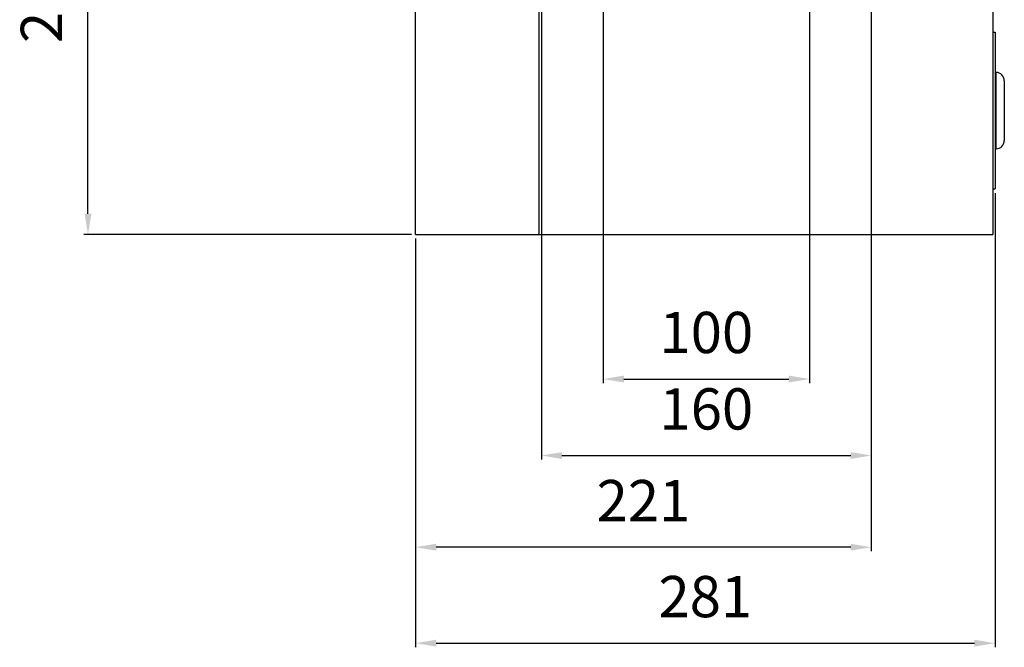
# Model space of a CAD drawing. Units: millimetres. Extents: x -65 to 24057, y -1582 to 10445.
# Drawn here: x 22073 to 22550, y 5289 to 5593 of the extents above; entities that cross this region are included whole.
import ezdxf

# ---------------------------------------------------------------- set-up
doc = ezdxf.new("R2010")
doc.units = ezdxf.units.MM
doc.styles.get("Standard").update_dxf_attribs({"font": 'txt', "bigfont": 'whgtxt.shx'})
doc.dimstyles.new('사본 ISO-25$0', dxfattribs={"dimtxt": 4, "dimasz": 3, "dimexe": 1.25, "dimexo": 0.625, "dimtad": 1, "dimdsep": 46, "dimtxsty": 'Standard', "dimcen": 2.5, "dimclrd": 5, "dimclre": 5, "dimclrt": 2, "dimadec": 0, "dimazin": 0, "dimtfac": 1, "dimtmove": 0, "dimatfit": 3, "dimfxl": 0, "dimarcsym": 0})

# ---------------------------------------------------------------- blocks, each defined once
blk = doc.blocks.new('*D71')
at = {"color": 5, "lineweight": -2, "ltscale": 6}
for p, q in [((22325.64, 5618.51), (22325.64, 5379.67)), ((22485.64, 5618.51), (22485.64, 5379.67)), ((22335.64, 5381.67), (22475.64, 5381.67))]:
    blk.add_line(p, q, dxfattribs=at)
at = {"color": 5, "ltscale": 6}
for points in [[(22335.64, 5383.33), (22335.64, 5380), (22325.64, 5381.67)], [(22475.64, 5383.33), (22475.64, 5380), (22485.64, 5381.67)]]:
    blk.add_solid(points, dxfattribs=at)
at = {"layer": 'Defpoints', "color": 0, "ltscale": 6}
for p in [(22325.64, 5620.51), (22485.64, 5620.51), (22485.64, 5381.67)]:
    blk.add_point(p, dxfattribs=at)
at = {"color": 2, "ltscale": 6, "insert": (22405.64, 5401.67), "char_height": 20, "attachment_point": 5}
blk.add_mtext('160', dxfattribs=at)
blk = doc.blocks.new('*D52')
at = {"color": 5, "lineweight": -2, "ltscale": 6}
for p, q in [((22355.64, 5609.92), (22355.64, 5416.75)), ((22455.64, 5609.92), (22455.64, 5416.75)), ((22365.64, 5418.75), (22445.64, 5418.75))]:
    blk.add_line(p, q, dxfattribs=at)
at = {"color": 5, "ltscale": 6}
for points in [[(22365.64, 5420.42), (22365.64, 5417.09), (22355.64, 5418.75)], [(22445.64, 5420.42), (22445.64, 5417.09), (22455.64, 5418.75)]]:
    blk.add_solid(points, dxfattribs=at)
at = {"layer": 'Defpoints', "color": 0, "ltscale": 6}
for p in [(22355.64, 5611.92), (22455.64, 5611.92), (22455.64, 5418.75)]:
    blk.add_point(p, dxfattribs=at)
at = {"color": 2, "ltscale": 6, "insert": (22405.64, 5438.75), "char_height": 20, "attachment_point": 5}
blk.add_mtext('100', dxfattribs=at)
blk = doc.blocks.new('*D53')
at = {"color": 5, "lineweight": -2, "ltscale": 6}
for p, q in [((22291.64, 5719.92), (22103.77, 5719.92)), ((22105.77, 5498.92), (22105.77, 5709.92)), ((22262.64, 5488.92), (22103.77, 5488.92))]:
    blk.add_line(p, q, dxfattribs=at)
at = {"color": 5, "ltscale": 6}
for points in [[(22104.11, 5709.92), (22107.44, 5709.92), (22105.77, 5719.92)], [(22104.11, 5498.92), (22107.44, 5498.92), (22105.77, 5488.92)]]:
    blk.add_solid(points, dxfattribs=at)
at = {"layer": 'Defpoints', "color": 0, "ltscale": 6}
for p in [(22105.77, 5719.92), (22293.64, 5719.92), (22264.64, 5488.92)]:
    blk.add_point(p, dxfattribs=at)
at = {"color": 2, "ltscale": 6, "insert": (22085.77, 5604.42), "char_height": 20, "attachment_point": 5, "rotation": 90}
blk.add_mtext('231', dxfattribs=at)
blk = doc.blocks.new('*D75')
at = {"color": 5, "lineweight": -2, "ltscale": 6}
for p, q in [((22485.64, 5618.51), (22485.64, 5335.21)), ((22264.64, 5486.92), (22264.64, 5335.21)), ((22475.64, 5337.21), (22274.64, 5337.21))]:
    blk.add_line(p, q, dxfattribs=at)
at = {"color": 5, "ltscale": 6}
for points in [[(22274.64, 5338.88), (22274.64, 5335.55), (22264.64, 5337.21)], [(22475.64, 5338.88), (22475.64, 5335.55), (22485.64, 5337.21)]]:
    blk.add_solid(points, dxfattribs=at)
at = {"layer": 'Defpoints', "color": 0, "ltscale": 6}
for p in [(22485.64, 5620.51), (22264.64, 5488.92), (22264.64, 5337.21)]:
    blk.add_point(p, dxfattribs=at)
at = {"color": 2, "ltscale": 6, "insert": (22375.14, 5357.21), "char_height": 20, "attachment_point": 5}
blk.add_mtext('221', dxfattribs=at)
blk = doc.blocks.new('*D54')
at = {"color": 5, "lineweight": -2, "ltscale": 6}
for p, q in [((22545.64, 5508.92), (22545.64, 5288.67)), ((22264.64, 5486.92), (22264.64, 5288.67)), ((22274.64, 5290.67), (22535.64, 5290.67))]:
    blk.add_line(p, q, dxfattribs=at)
at = {"color": 5, "ltscale": 6}
for points in [[(22274.64, 5292.33), (22274.64, 5289), (22264.64, 5290.67)], [(22535.64, 5292.33), (22535.64, 5289), (22545.64, 5290.67)]]:
    blk.add_solid(points, dxfattribs=at)
at = {"layer": 'Defpoints', "color": 0, "ltscale": 6}
for p in [(22545.64, 5510.92), (22264.64, 5488.92), (22545.64, 5290.67)]:
    blk.add_point(p, dxfattribs=at)
at = {"color": 2, "ltscale": 6, "insert": (22405.14, 5310.67), "char_height": 20, "attachment_point": 5}
blk.add_mtext('281', dxfattribs=at)

msp = doc.modelspace()

# ---------------------------------------------------------------- linework, layer by layer
at = {"color": 7}
for p, q in [((22264.64, 5488.921), (22264.64, 5713.921)), ((22324.64, 5488.921), (22324.64, 5660.921)), ((22545.64, 5586.921), (22545.64, 5510.921)), ((22550.14, 5563.421), (22550.14, 5534.421))]:
    msp.add_line(p, q, dxfattribs=at)
for p, q in [((22544.64, 5608.921), (22544.64, 5488.921)), ((22544.64, 5586.921), (22545.64, 5586.921)), ((22544.64, 5510.921), (22545.64, 5510.921)), ((22264.64, 5488.921), (22544.64, 5488.921))]:
    msp.add_line(p, q)
at = {"color": 7, "ltscale": 0.056616}
msp.add_line((22546.14, 5530.421), (22546.14, 5567.421), dxfattribs=at)
at = {"color": 7}
for centre, radius, start, end in [((22545.14, 5563.921), 1, 300.00153, 0), ((22546.14, 5563.421), 4, 0, 90), ((22545.14, 5533.921), 1, 360, 59.99847), ((22546.14, 5534.421), 4, 270, 0)]:
    msp.add_arc(centre, radius, start, end, dxfattribs=at)

# ---------------------------------------------------------------- dimensions: what is measured, and where the dimension line sits
at = {"ltscale": 6}
dim = msp.add_linear_dim(base=(22105.773, 5719.921), p1=(22264.64, 5488.921), p2=(22293.64, 5719.921), angle=90, dimstyle='사본 ISO-25$0', override={"dimscale": 20, "dimtxt": 1, "dimasz": 0.5, "dimexe": 0.1, "dimexo": 0.1, "dimgap": 0.5, "dimcen": 5, "dimclrd": 5, "dimclre": 5, "dimtix": 1, "dimtmove": 1, "dimfxl": 1.135, "dimarcsym": 1}, dxfattribs=at)
dim.commit()
dim.dimension.update_dxf_attribs({"geometry": '*D53', "text_midpoint": (22085.773, 5604.421)})
for base, p1, p2, picture, middle in [((22264.64, 5337.214), (22485.64, 5620.513), (22264.64, 5488.921), '*D75', (22375.14, 5357.214)), ((22485.64, 5381.666), (22325.64, 5620.513), (22485.64, 5620.513), '*D71', (22405.64, 5401.666)), ((22455.64, 5418.753), (22355.64, 5611.921), (22455.64, 5611.921), '*D52', (22405.64, 5438.753)), ((22545.64, 5290.668), (22264.64, 5488.921), (22545.64, 5510.921), '*D54', (22405.14, 5310.668))]:
    dim = msp.add_linear_dim(base=base, p1=p1, p2=p2, dimstyle='사본 ISO-25$0', override={"dimscale": 20, "dimtxt": 1, "dimasz": 0.5, "dimexe": 0.1, "dimexo": 0.1, "dimgap": 0.5, "dimcen": 5, "dimclrd": 5, "dimclre": 5, "dimtix": 1, "dimtmove": 1, "dimfxl": 1.135, "dimarcsym": 1}, dxfattribs=at)
    dim.commit()
    dim.dimension.update_dxf_attribs({"geometry": picture, "text_midpoint": middle})

doc.saveas('drawing.dxf')
